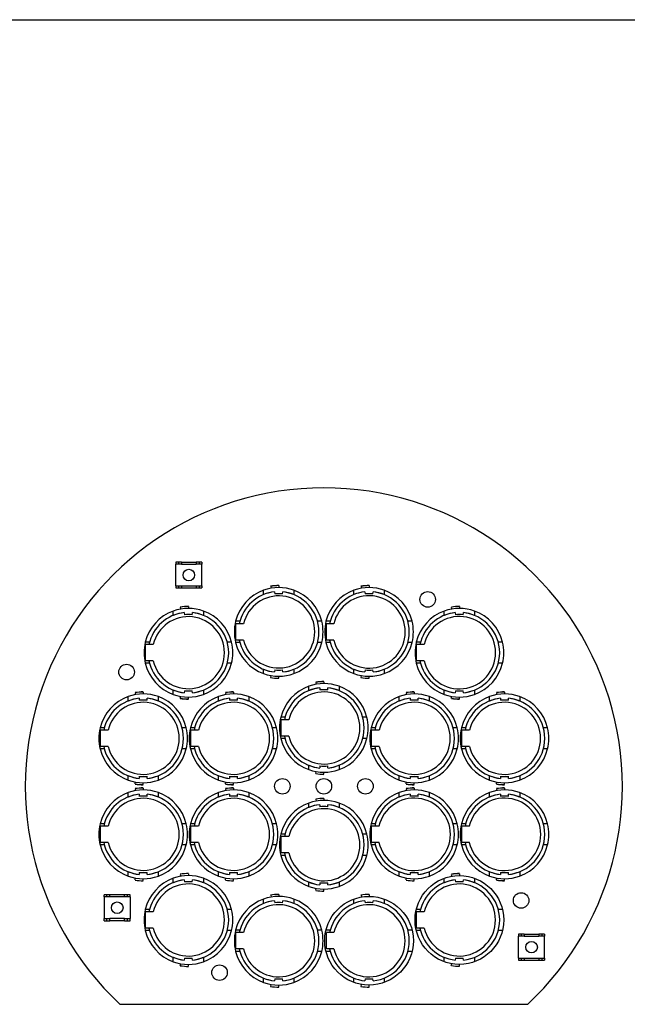
# Model space of a CAD drawing. Units: inches. Extents: x 34 to 55.8, y 6.6 to 23.3.
# Drawn here: x 38 to 39.7, y 20.5 to 23.3 of the extents above; entities that cross this region are included whole.
import ezdxf

# ---------------------------------------------------------------- set-up
doc = ezdxf.new("R2010")
doc.units = ezdxf.units.IN
doc.header["$MEASUREMENT"] = 0

msp = doc.modelspace()

# ---------------------------------------------------------------- linework, layer by layer
msp.add_line((34.0096, 23.2593), (55.8253, 23.2593))
at = {"color": 7, "linetype": 'Continuous'}
for p, q in [((38.4255, 21.7187), (38.4181, 21.7187)), ((38.4181, 21.7187), (38.4181, 21.7128)), ((38.4181, 21.6509), (38.4181, 21.7128)), ((38.4255, 21.7128), (38.4181, 21.7128)), ((38.4343, 21.7187), (38.4255, 21.7187)), ((38.4255, 21.7187), (38.4255, 21.7128)), ((38.4343, 21.7128), (38.4255, 21.7128)), ((38.4343, 21.7187), (38.4756, 21.7187)), ((38.4343, 21.7187), (38.4343, 21.7128)), ((38.4343, 21.7128), (38.4756, 21.7128)), ((38.4844, 21.7187), (38.4756, 21.7187)), ((38.4756, 21.7187), (38.4756, 21.7128)), ((38.4844, 21.7128), (38.4756, 21.7128)), ((38.4918, 21.7187), (38.4844, 21.7187)), ((38.4844, 21.7187), (38.4844, 21.7128)), ((38.4918, 21.7128), (38.4844, 21.7128)), ((38.4918, 21.7187), (38.4918, 21.7128)), ((38.4918, 21.6509), (38.4918, 21.7128)), ((38.4181, 21.6509), (38.4255, 21.6509)), ((38.4181, 21.6509), (38.4181, 21.645)), ((38.4255, 21.6509), (38.4255, 21.645)), ((38.4255, 21.6509), (38.4343, 21.6509)), ((38.4343, 21.6509), (38.4756, 21.6509)), ((38.4343, 21.6509), (38.4343, 21.645)), ((38.4756, 21.6509), (38.4756, 21.645)), ((38.4756, 21.6509), (38.4844, 21.6509)), ((38.4844, 21.6509), (38.4918, 21.6509)), ((38.4844, 21.6509), (38.4844, 21.645)), ((38.4918, 21.6509), (38.4918, 21.645)), ((38.6872, 21.6497), (38.6882, 21.6443)), ((38.71, 21.6517), (38.71, 21.6462)), ((38.9438, 21.6497), (38.9447, 21.6443)), ((38.9666, 21.6517), (38.9666, 21.6462)), ((38.4181, 21.645), (38.4255, 21.645)), ((38.4255, 21.645), (38.4343, 21.645)), ((38.4343, 21.645), (38.4756, 21.645)), ((38.4756, 21.645), (38.4844, 21.645)), ((38.4844, 21.645), (38.4918, 21.645)), ((38.6671, 21.6262), (38.6671, 21.6386)), ((38.6984, 21.634), (38.6989, 21.6282)), ((38.7211, 21.6282), (38.7216, 21.634)), ((38.753, 21.6386), (38.753, 21.6262)), ((38.9236, 21.6262), (38.9236, 21.6386)), ((38.955, 21.634), (38.9555, 21.6282)), ((38.9777, 21.6282), (38.9782, 21.634)), ((39.0096, 21.6386), (39.0096, 21.6262)), ((38.4535, 21.5927), (38.4535, 21.5872)), ((39.2232, 21.5927), (39.2232, 21.5872)), ((38.4105, 21.5672), (38.4105, 21.5797)), ((38.4306, 21.5907), (38.4316, 21.5853)), ((38.4419, 21.575), (38.4424, 21.5692)), ((38.4646, 21.5692), (38.4651, 21.575)), ((38.4964, 21.5797), (38.4964, 21.5672)), ((39.1802, 21.5672), (39.1802, 21.5797)), ((39.2003, 21.5907), (39.2013, 21.5853)), ((39.2116, 21.575), (39.2121, 21.5692)), ((39.2343, 21.5692), (39.2348, 21.575)), ((39.2661, 21.5797), (39.2661, 21.5672)), ((38.5997, 21.5504), (38.5877, 21.5504)), ((38.6103, 21.5434), (38.5887, 21.5434)), ((38.5887, 21.497), (38.5887, 21.5434)), ((38.8323, 21.5504), (38.8203, 21.5504)), ((38.8563, 21.5504), (38.8443, 21.5504)), ((38.8668, 21.5434), (38.8453, 21.5434)), ((38.8453, 21.497), (38.8453, 21.5434)), ((39.0889, 21.5504), (39.0769, 21.5504)), ((38.3432, 21.4914), (38.3312, 21.4914)), ((38.3537, 21.4845), (38.3321, 21.4845)), ((38.3321, 21.438), (38.3321, 21.4845)), ((38.5758, 21.4914), (38.5638, 21.4914)), ((38.5997, 21.49), (38.5877, 21.49)), ((38.6103, 21.497), (38.5887, 21.497)), ((38.8323, 21.49), (38.8203, 21.49)), ((38.8563, 21.49), (38.8443, 21.49)), ((38.8668, 21.497), (38.8453, 21.497)), ((39.0889, 21.49), (39.0769, 21.49)), ((39.1129, 21.4914), (39.1009, 21.4914)), ((39.1234, 21.4845), (39.1018, 21.4845)), ((39.1018, 21.438), (39.1018, 21.4845)), ((39.3455, 21.4914), (39.3335, 21.4914)), ((38.3432, 21.4311), (38.3312, 21.4311)), ((38.3537, 21.438), (38.3321, 21.438)), ((38.5758, 21.4311), (38.5638, 21.4311)), ((39.1129, 21.4311), (39.1009, 21.4311)), ((39.1234, 21.438), (39.1018, 21.438)), ((39.3455, 21.4311), (39.3335, 21.4311)), ((38.6671, 21.4018), (38.6671, 21.4142)), ((38.6989, 21.4122), (38.6984, 21.4064)), ((38.7216, 21.4064), (38.7211, 21.4122)), ((38.753, 21.4142), (38.753, 21.4018)), ((38.9236, 21.4018), (38.9236, 21.4142)), ((38.9555, 21.4122), (38.955, 21.4064)), ((38.9782, 21.4064), (38.9777, 21.4122)), ((39.0096, 21.4142), (39.0096, 21.4018)), ((38.6872, 21.3907), (38.6882, 21.3962)), ((38.71, 21.3887), (38.71, 21.3942)), ((38.8155, 21.3769), (38.8164, 21.3715)), ((38.8383, 21.3789), (38.8383, 21.3734)), ((38.9438, 21.3907), (38.9447, 21.3962)), ((38.9666, 21.3887), (38.9666, 21.3942)), ((38.3024, 21.3474), (38.3033, 21.342)), ((38.3252, 21.3494), (38.3252, 21.3439)), ((38.4105, 21.3428), (38.4105, 21.3553)), ((38.4424, 21.3533), (38.4419, 21.3475)), ((38.4651, 21.3475), (38.4646, 21.3533)), ((38.4964, 21.3553), (38.4964, 21.3428)), ((38.5589, 21.3474), (38.5599, 21.342)), ((38.5817, 21.3494), (38.5817, 21.3439)), ((38.7954, 21.3534), (38.7954, 21.3659)), ((38.8267, 21.3612), (38.8272, 21.3554)), ((38.8494, 21.3554), (38.8499, 21.3612)), ((38.8813, 21.3659), (38.8813, 21.3534)), ((39.072, 21.3474), (39.073, 21.342)), ((39.0949, 21.3494), (39.0949, 21.3439)), ((39.1802, 21.3428), (39.1802, 21.3553)), ((39.2121, 21.3533), (39.2116, 21.3475)), ((39.2348, 21.3475), (39.2343, 21.3533)), ((39.2661, 21.3553), (39.2661, 21.3428)), ((39.3286, 21.3474), (39.3296, 21.342)), ((39.3514, 21.3494), (39.3514, 21.3439)), ((38.2822, 21.3239), (38.2822, 21.3364)), ((38.3136, 21.3317), (38.3141, 21.3259)), ((38.3363, 21.3259), (38.3368, 21.3317)), ((38.3681, 21.3364), (38.3681, 21.3239)), ((38.4306, 21.3317), (38.4316, 21.3372)), ((38.4535, 21.3297), (38.4535, 21.3353)), ((38.5388, 21.3239), (38.5388, 21.3364)), ((38.5701, 21.3317), (38.5706, 21.3259)), ((38.5929, 21.3259), (38.5934, 21.3317)), ((38.6247, 21.3364), (38.6247, 21.3239)), ((39.0519, 21.3239), (39.0519, 21.3364)), ((39.0833, 21.3317), (39.0838, 21.3259)), ((39.106, 21.3259), (39.1065, 21.3317)), ((39.1378, 21.3364), (39.1378, 21.3239)), ((39.2003, 21.3317), (39.2013, 21.3372)), ((39.2232, 21.3297), (39.2232, 21.3353)), ((39.3085, 21.3239), (39.3085, 21.3364)), ((39.3398, 21.3317), (39.3403, 21.3259)), ((39.3625, 21.3259), (39.3631, 21.3317)), ((39.3944, 21.3364), (39.3944, 21.3239)), ((38.728, 21.2776), (38.716, 21.2776)), ((38.7385, 21.2707), (38.717, 21.2707)), ((38.717, 21.2242), (38.717, 21.2707)), ((38.9606, 21.2776), (38.9486, 21.2776)), ((38.2149, 21.2481), (38.2029, 21.2481)), ((38.2254, 21.2412), (38.2039, 21.2412)), ((38.2039, 21.1947), (38.2039, 21.2412)), ((38.4475, 21.2481), (38.4355, 21.2481)), ((38.4714, 21.2481), (38.4594, 21.2481)), ((38.482, 21.2412), (38.4604, 21.2412)), ((38.4604, 21.1947), (38.4604, 21.2412)), ((38.7041, 21.2481), (38.6921, 21.2481)), ((38.9846, 21.2481), (38.9726, 21.2481)), ((38.9951, 21.2412), (38.9736, 21.2412)), ((38.9736, 21.1947), (38.9736, 21.2412)), ((39.2172, 21.2481), (39.2052, 21.2481)), ((39.2411, 21.2481), (39.2291, 21.2481)), ((39.2517, 21.2412), (39.2301, 21.2412)), ((39.2301, 21.1947), (39.2301, 21.2412)), ((39.4737, 21.2481), (39.4617, 21.2481)), ((38.728, 21.2172), (38.716, 21.2172)), ((38.7385, 21.2242), (38.717, 21.2242)), ((38.9606, 21.2172), (38.9486, 21.2172)), ((38.2149, 21.1878), (38.2029, 21.1878)), ((38.2254, 21.1947), (38.2039, 21.1947)), ((38.4475, 21.1878), (38.4355, 21.1878)), ((38.4714, 21.1878), (38.4594, 21.1878)), ((38.482, 21.1947), (38.4604, 21.1947)), ((38.7041, 21.1878), (38.6921, 21.1878)), ((38.9846, 21.1878), (38.9726, 21.1878)), ((38.9951, 21.1947), (38.9736, 21.1947)), ((39.2172, 21.1878), (39.2052, 21.1878)), ((39.2411, 21.1878), (39.2291, 21.1878)), ((39.2517, 21.1947), (39.2301, 21.1947)), ((39.4737, 21.1878), (39.4617, 21.1878)), ((38.7954, 21.129), (38.7954, 21.1414)), ((38.8155, 21.1179), (38.8164, 21.1234)), ((38.8272, 21.1394), (38.8267, 21.1337)), ((38.8383, 21.1159), (38.8383, 21.1215)), ((38.8499, 21.1337), (38.8494, 21.1394)), ((38.8813, 21.1414), (38.8813, 21.129)), ((38.2822, 21.0995), (38.2822, 21.112)), ((38.3024, 21.0885), (38.3033, 21.0939)), ((38.3141, 21.11), (38.3136, 21.1042)), ((38.3252, 21.0865), (38.3252, 21.092)), ((38.3368, 21.1042), (38.3363, 21.11)), ((38.3681, 21.112), (38.3681, 21.0995)), ((38.5388, 21.0995), (38.5388, 21.112)), ((38.5589, 21.0885), (38.5599, 21.0939)), ((38.5706, 21.11), (38.5701, 21.1042)), ((38.5817, 21.0865), (38.5817, 21.092)), ((38.5934, 21.1042), (38.5929, 21.11)), ((38.6247, 21.112), (38.6247, 21.0995)), ((39.0519, 21.0995), (39.0519, 21.112)), ((39.072, 21.0885), (39.073, 21.0939)), ((39.0838, 21.11), (39.0833, 21.1042)), ((39.0949, 21.0865), (39.0949, 21.092)), ((39.1065, 21.1042), (39.106, 21.11)), ((39.1378, 21.112), (39.1378, 21.0995)), ((39.3085, 21.0995), (39.3085, 21.112)), ((39.3286, 21.0885), (39.3296, 21.0939)), ((39.3403, 21.11), (39.3398, 21.1042)), ((39.3514, 21.0865), (39.3514, 21.092)), ((39.3631, 21.1042), (39.3625, 21.11)), ((39.3944, 21.112), (39.3944, 21.0995)), ((38.2822, 21.0511), (38.2822, 21.0636)), ((38.3024, 21.0747), (38.3033, 21.0692)), ((38.3252, 21.0767), (38.3252, 21.0711)), ((38.3681, 21.0636), (38.3681, 21.0511)), ((38.5388, 21.0511), (38.5388, 21.0636)), ((38.5589, 21.0747), (38.5599, 21.0692)), ((38.5817, 21.0767), (38.5817, 21.0711)), ((38.6247, 21.0636), (38.6247, 21.0511)), ((39.0519, 21.0511), (39.0519, 21.0636)), ((39.072, 21.0747), (39.073, 21.0692)), ((39.0949, 21.0767), (39.0949, 21.0711)), ((39.1378, 21.0636), (39.1378, 21.0511)), ((39.3085, 21.0511), (39.3085, 21.0636)), ((39.3286, 21.0747), (39.3296, 21.0692)), ((39.3514, 21.0767), (39.3514, 21.0711)), ((39.3944, 21.0636), (39.3944, 21.0511)), ((38.3136, 21.0589), (38.3141, 21.0531)), ((38.3363, 21.0531), (38.3368, 21.0589)), ((38.5701, 21.0589), (38.5706, 21.0531)), ((38.5929, 21.0531), (38.5934, 21.0589)), ((38.7954, 21.0217), (38.7954, 21.0341)), ((38.8155, 21.0452), (38.8164, 21.0397)), ((38.8383, 21.0472), (38.8383, 21.0416)), ((38.8813, 21.0341), (38.8813, 21.0217)), ((39.0833, 21.0589), (39.0838, 21.0531)), ((39.106, 21.0531), (39.1065, 21.0589)), ((39.3398, 21.0589), (39.3403, 21.0531)), ((39.3625, 21.0531), (39.3631, 21.0589)), ((38.8267, 21.0294), (38.8272, 21.0237)), ((38.8494, 21.0237), (38.8499, 21.0294)), ((38.2149, 20.9753), (38.2029, 20.9753)), ((38.2254, 20.9684), (38.2039, 20.9684)), ((38.2039, 20.9219), (38.2039, 20.9684)), ((38.4475, 20.9753), (38.4355, 20.9753)), ((38.4714, 20.9753), (38.4594, 20.9753)), ((38.482, 20.9684), (38.4604, 20.9684)), ((38.4604, 20.9219), (38.4604, 20.9684)), ((38.7041, 20.9753), (38.6921, 20.9753)), ((38.9846, 20.9753), (38.9726, 20.9753)), ((38.9951, 20.9684), (38.9736, 20.9684)), ((38.9736, 20.9219), (38.9736, 20.9684)), ((39.2172, 20.9753), (39.2052, 20.9753)), ((39.2411, 20.9753), (39.2291, 20.9753)), ((39.2517, 20.9684), (39.2301, 20.9684)), ((39.2301, 20.9219), (39.2301, 20.9684)), ((39.4737, 20.9753), (39.4617, 20.9753)), ((38.2254, 20.9219), (38.2039, 20.9219)), ((38.482, 20.9219), (38.4604, 20.9219)), ((38.728, 20.9459), (38.716, 20.9459)), ((38.7385, 20.9389), (38.717, 20.9389)), ((38.717, 20.8925), (38.717, 20.9389)), ((38.9606, 20.9459), (38.9486, 20.9459)), ((38.9951, 20.9219), (38.9736, 20.9219)), ((39.2517, 20.9219), (39.2301, 20.9219)), ((38.2149, 20.915), (38.2029, 20.915)), ((38.4475, 20.915), (38.4355, 20.915)), ((38.4714, 20.915), (38.4594, 20.915)), ((38.7041, 20.915), (38.6921, 20.915)), ((38.9846, 20.915), (38.9726, 20.915)), ((39.2172, 20.915), (39.2052, 20.915)), ((39.2411, 20.915), (39.2291, 20.915)), ((39.4737, 20.915), (39.4617, 20.915)), ((38.728, 20.8855), (38.716, 20.8855)), ((38.7385, 20.8925), (38.717, 20.8925)), ((38.9606, 20.8855), (38.9486, 20.8855)), ((38.2822, 20.8267), (38.2822, 20.8392)), ((38.3141, 20.8372), (38.3136, 20.8314)), ((38.3368, 20.8314), (38.3363, 20.8372)), ((38.3681, 20.8392), (38.3681, 20.8267)), ((38.5388, 20.8267), (38.5388, 20.8392)), ((38.5706, 20.8372), (38.5701, 20.8314)), ((38.5934, 20.8314), (38.5929, 20.8372)), ((38.6247, 20.8392), (38.6247, 20.8267)), ((39.0519, 20.8267), (39.0519, 20.8392)), ((39.0838, 20.8372), (39.0833, 20.8314)), ((39.1065, 20.8314), (39.106, 20.8372)), ((39.1378, 20.8392), (39.1378, 20.8267)), ((39.3085, 20.8267), (39.3085, 20.8392)), ((39.3403, 20.8372), (39.3398, 20.8314)), ((39.3631, 20.8314), (39.3625, 20.8372)), ((39.3944, 20.8392), (39.3944, 20.8267)), ((38.3024, 20.8157), (38.3033, 20.8211)), ((38.3252, 20.8137), (38.3252, 20.8192)), ((38.4105, 20.8079), (38.4105, 20.8203)), ((38.4306, 20.8314), (38.4316, 20.8259)), ((38.4419, 20.8156), (38.4424, 20.8099)), ((38.4535, 20.8334), (38.4535, 20.8278)), ((38.4646, 20.8099), (38.4651, 20.8156)), ((38.4964, 20.8203), (38.4964, 20.8079)), ((38.5589, 20.8157), (38.5599, 20.8211)), ((38.5817, 20.8137), (38.5817, 20.8192)), ((38.7954, 20.7973), (38.7954, 20.8097)), ((38.8813, 20.8097), (38.8813, 20.7973)), ((39.072, 20.8157), (39.073, 20.8211)), ((39.0949, 20.8137), (39.0949, 20.8192)), ((39.1802, 20.8079), (39.1802, 20.8203)), ((39.2003, 20.8314), (39.2013, 20.8259)), ((39.2116, 20.8156), (39.2121, 20.8099)), ((39.2232, 20.8334), (39.2232, 20.8278)), ((39.2343, 20.8099), (39.2348, 20.8156)), ((39.2661, 20.8203), (39.2661, 20.8079)), ((39.3286, 20.8157), (39.3296, 20.8211)), ((39.3514, 20.8137), (39.3514, 20.8192)), ((38.8155, 20.7862), (38.8164, 20.7916)), ((38.8272, 20.8077), (38.8267, 20.8019)), ((38.8383, 20.7842), (38.8383, 20.7897)), ((38.8499, 20.8019), (38.8494, 20.8077)), ((38.2219, 20.7735), (38.2145, 20.7735)), ((38.2145, 20.7676), (38.2145, 20.7735)), ((38.2145, 20.7676), (38.2145, 20.7057)), ((38.2219, 20.7676), (38.2145, 20.7676)), ((38.2307, 20.7735), (38.2219, 20.7735)), ((38.2219, 20.7676), (38.2219, 20.7735)), ((38.2307, 20.7676), (38.2219, 20.7676)), ((38.272, 20.7735), (38.2307, 20.7735)), ((38.2307, 20.7676), (38.2307, 20.7735)), ((38.272, 20.7676), (38.2307, 20.7676)), ((38.272, 20.7676), (38.272, 20.7735)), ((38.2808, 20.7735), (38.272, 20.7735)), ((38.2808, 20.7676), (38.272, 20.7676)), ((38.2882, 20.7735), (38.2808, 20.7735)), ((38.2808, 20.7676), (38.2808, 20.7735)), ((38.2882, 20.7676), (38.2808, 20.7676)), ((38.2882, 20.7676), (38.2882, 20.7735)), ((38.2882, 20.7676), (38.2882, 20.7057)), ((38.6671, 20.7489), (38.6671, 20.7613)), ((38.6872, 20.7724), (38.6882, 20.7669)), ((38.6984, 20.7567), (38.6989, 20.7509)), ((38.71, 20.7744), (38.71, 20.7689)), ((38.7211, 20.7509), (38.7216, 20.7567)), ((38.753, 20.7613), (38.753, 20.7489)), ((38.9236, 20.7489), (38.9236, 20.7613)), ((38.9438, 20.7724), (38.9447, 20.7669)), ((38.955, 20.7567), (38.9555, 20.7509)), ((38.9666, 20.7744), (38.9666, 20.7689)), ((38.9777, 20.7509), (38.9782, 20.7567)), ((39.0096, 20.7613), (39.0096, 20.7489)), ((38.3432, 20.7321), (38.3312, 20.7321)), ((38.5758, 20.7321), (38.5638, 20.7321)), ((39.1129, 20.7321), (39.1009, 20.7321)), ((39.3455, 20.7321), (39.3335, 20.7321)), ((38.2145, 20.7057), (38.2219, 20.7057)), ((38.2145, 20.6998), (38.2145, 20.7057)), ((38.2145, 20.6998), (38.2219, 20.6998)), ((38.2219, 20.6998), (38.2219, 20.7057)), ((38.2219, 20.7057), (38.2307, 20.7057)), ((38.2219, 20.6998), (38.2307, 20.6998)), ((38.2307, 20.6998), (38.2307, 20.7057)), ((38.272, 20.7057), (38.2307, 20.7057)), ((38.272, 20.6998), (38.2307, 20.6998)), ((38.272, 20.7057), (38.2808, 20.7057)), ((38.272, 20.6998), (38.272, 20.7057)), ((38.272, 20.6998), (38.2808, 20.6998)), ((38.2808, 20.7057), (38.2882, 20.7057)), ((38.2808, 20.6998), (38.2808, 20.7057)), ((38.2808, 20.6998), (38.2882, 20.6998)), ((38.2882, 20.6998), (38.2882, 20.7057)), ((38.3537, 20.7251), (38.3321, 20.7251)), ((38.3321, 20.6786), (38.3321, 20.7251)), ((39.1234, 20.7251), (39.1018, 20.7251)), ((39.1018, 20.6786), (39.1018, 20.7251)), ((38.3432, 20.6717), (38.3312, 20.6717)), ((38.3537, 20.6786), (38.3321, 20.6786)), ((38.5758, 20.6717), (38.5638, 20.6717)), ((38.5997, 20.6731), (38.5877, 20.6731)), ((38.8323, 20.6731), (38.8203, 20.6731)), ((38.8563, 20.6731), (38.8443, 20.6731)), ((39.0889, 20.6731), (39.0769, 20.6731)), ((39.1129, 20.6717), (39.1009, 20.6717)), ((39.1234, 20.6786), (39.1018, 20.6786)), ((39.3455, 20.6717), (39.3335, 20.6717)), ((38.6103, 20.6661), (38.5887, 20.6661)), ((38.5887, 20.6197), (38.5887, 20.6661)), ((38.8668, 20.6661), (38.8453, 20.6661)), ((38.8453, 20.6197), (38.8453, 20.6661)), ((39.3987, 20.6615), (39.3914, 20.6615)), ((39.3914, 20.6615), (39.3914, 20.6556)), ((39.3914, 20.5936), (39.3914, 20.6556)), ((39.3987, 20.6556), (39.3914, 20.6556)), ((39.4076, 20.6615), (39.3987, 20.6615)), ((39.3987, 20.6615), (39.3987, 20.6556)), ((39.4076, 20.6556), (39.3987, 20.6556)), ((39.4076, 20.6615), (39.4489, 20.6615)), ((39.4076, 20.6615), (39.4076, 20.6556)), ((39.4076, 20.6556), (39.4489, 20.6556)), ((39.4577, 20.6615), (39.4489, 20.6615)), ((39.4489, 20.6615), (39.4489, 20.6556)), ((39.4577, 20.6556), (39.4489, 20.6556)), ((39.4651, 20.6615), (39.4577, 20.6615)), ((39.4577, 20.6615), (39.4577, 20.6556)), ((39.4651, 20.6556), (39.4577, 20.6556)), ((39.4651, 20.6615), (39.4651, 20.6556)), ((39.4651, 20.5936), (39.4651, 20.6556)), ((38.6103, 20.6197), (38.5887, 20.6197)), ((38.8668, 20.6197), (38.8453, 20.6197)), ((38.4105, 20.5834), (38.4105, 20.5959)), ((38.4424, 20.5939), (38.4419, 20.5881)), ((38.4651, 20.5881), (38.4646, 20.5939)), ((38.4964, 20.5959), (38.4964, 20.5834)), ((38.5997, 20.6127), (38.5877, 20.6127)), ((38.8323, 20.6127), (38.8203, 20.6127)), ((38.8563, 20.6127), (38.8443, 20.6127)), ((39.0889, 20.6127), (39.0769, 20.6127)), ((39.1802, 20.5834), (39.1802, 20.5959)), ((39.2121, 20.5939), (39.2116, 20.5881)), ((39.2348, 20.5881), (39.2343, 20.5939)), ((39.2661, 20.5959), (39.2661, 20.5834)), ((39.3914, 20.5936), (39.3987, 20.5936)), ((39.3914, 20.5936), (39.3914, 20.5877)), ((39.3914, 20.5877), (39.3987, 20.5877)), ((39.3987, 20.5936), (39.3987, 20.5877)), ((39.3987, 20.5936), (39.4076, 20.5936)), ((39.3987, 20.5877), (39.4076, 20.5877)), ((39.4076, 20.5936), (39.4489, 20.5936)), ((39.4076, 20.5936), (39.4076, 20.5877)), ((39.4076, 20.5877), (39.4489, 20.5877)), ((39.4489, 20.5936), (39.4489, 20.5877)), ((39.4489, 20.5936), (39.4577, 20.5936)), ((39.4489, 20.5877), (39.4577, 20.5877)), ((39.4577, 20.5936), (39.4651, 20.5936)), ((39.4577, 20.5936), (39.4577, 20.5877)), ((39.4577, 20.5877), (39.4651, 20.5877)), ((39.4651, 20.5936), (39.4651, 20.5877)), ((38.4306, 20.5724), (38.4316, 20.5778)), ((38.4535, 20.5704), (38.4535, 20.5759)), ((39.2003, 20.5724), (39.2013, 20.5778)), ((39.2232, 20.5704), (39.2232, 20.5759)), ((38.6671, 20.5245), (38.6671, 20.5369)), ((38.6989, 20.5349), (38.6984, 20.5291)), ((38.7216, 20.5291), (38.7211, 20.5349)), ((38.753, 20.5369), (38.753, 20.5245)), ((38.9236, 20.5245), (38.9236, 20.5369)), ((38.9555, 20.5349), (38.955, 20.5291)), ((38.9782, 20.5291), (38.9777, 20.5349)), ((39.0096, 20.5369), (39.0096, 20.5245)), ((38.6872, 20.5134), (38.6882, 20.5188)), ((38.71, 20.5114), (38.71, 20.5169)), ((38.9438, 20.5134), (38.9447, 20.5188)), ((38.9666, 20.5114), (38.9666, 20.5169)), ((38.2592, 20.4624), (39.4173, 20.4624))]:
    msp.add_line(p, q, dxfattribs=at)
for centre, radius in [((38.4549, 21.6818), 0.0164), ((39.1332, 21.6125), 0.0221), ((38.278, 21.4061), 0.0221), ((38.7204, 21.0817), 0.0221), ((38.8382, 21.0817), 0.0221), ((38.9563, 21.0817), 0.0221), ((39.3986, 20.7573), 0.0221), ((38.2514, 20.7367), 0.0164), ((39.4282, 20.6246), 0.0164), ((38.5419, 20.5524), 0.0221)]:
    msp.add_circle(centre, radius, dxfattribs=at)
at = {"linetype": 'Continuous'}
for centre in [(39.2232, 20.7019), (38.9666, 20.6429)]:
    msp.add_circle(centre, 0.126, dxfattribs=at)
at = {"color": 7, "linetype": 'Continuous'}
for centre, radius, start, end in [((38.8382, 21.0817), 0.8478, 313.0771, 226.9229), ((38.71, 21.5202), 0.1318, 90, 100), ((38.71, 21.5202), 0.1315, 90, 100), ((38.9666, 21.5202), 0.1318, 90, 100), ((38.9666, 21.5202), 0.1315, 90, 100), ((38.71, 21.5202), 0.126, 109.9387, 166.1352), ((38.71, 21.5202), 0.1144, 95.8269, 168.2849), ((38.71, 21.5202), 0.1024, 193.1005, 166.8995), ((38.71, 21.5202), 0.126, 70.0613, 109.9387), ((38.71, 21.5202), 0.1144, 95.8269, 112.0635), ((38.71, 21.5202), 0.1086, 84.1289, 95.8711), ((38.71, 21.5202), 0.1144, 275.8269, 84.1731), ((38.71, 21.5202), 0.1144, 67.9365, 84.1731), ((38.71, 21.5202), 0.126, 13.8648, 70.0613), ((38.9666, 21.5202), 0.126, 109.9387, 166.1352), ((38.9666, 21.5202), 0.1144, 95.8269, 168.2849), ((38.9666, 21.5202), 0.1028, 193.061, 166.939), ((38.9666, 21.5202), 0.126, 70.0613, 109.9387), ((38.9666, 21.5202), 0.1144, 95.8269, 112.0635), ((38.9666, 21.5202), 0.1086, 84.1289, 95.8711), ((38.9666, 21.5202), 0.1144, 275.8269, 84.1731), ((38.9666, 21.5202), 0.1144, 67.9365, 84.1731), ((38.9666, 21.5202), 0.126, 13.8648, 70.0613), ((38.4535, 21.4612), 0.1318, 90, 100), ((38.4535, 21.4612), 0.1315, 90, 100), ((39.2232, 21.4612), 0.1318, 90, 100), ((39.2232, 21.4612), 0.1315, 90, 100), ((38.4535, 21.4612), 0.126, 109.9387, 166.1352), ((38.4535, 21.4612), 0.1144, 95.8269, 168.2849), ((38.4535, 21.4612), 0.126, 70.0613, 109.9387), ((38.4535, 21.4612), 0.1144, 95.8269, 112.0635), ((38.4535, 21.4612), 0.1086, 84.1289, 95.8711), ((38.4535, 21.4612), 0.1144, 275.8269, 84.1731), ((38.4535, 21.4612), 0.1144, 67.9365, 84.1731), ((38.4535, 21.4612), 0.126, 13.8648, 70.0613), ((39.2232, 21.4612), 0.126, 109.9387, 166.1352), ((39.2232, 21.4612), 0.1144, 95.8269, 168.2849), ((39.2232, 21.4612), 0.126, 70.0613, 109.9387), ((39.2232, 21.4612), 0.1144, 95.8269, 112.0635), ((39.2232, 21.4612), 0.1086, 84.1289, 95.8711), ((39.2232, 21.4612), 0.1144, 275.8269, 84.1731), ((39.2232, 21.4612), 0.1144, 67.9365, 84.1731), ((39.2232, 21.4612), 0.126, 13.8648, 70.0613), ((38.4535, 21.4612), 0.1024, 193.1005, 166.8995), ((38.71, 21.5202), 0.126, 166.1352, 193.8648), ((38.71, 21.5202), 0.126, 346.1352, 13.8648), ((38.9666, 21.5202), 0.126, 166.1352, 193.8648), ((38.9666, 21.5202), 0.126, 346.1352, 13.8648), ((39.2232, 21.4612), 0.1028, 193.061, 166.939), ((38.4535, 21.4612), 0.126, 166.1352, 193.8648), ((38.4535, 21.4612), 0.126, 346.1352, 13.8648), ((38.71, 21.5202), 0.126, 193.8648, 250.0613), ((38.71, 21.5202), 0.1144, 191.7151, 264.1731), ((38.71, 21.5202), 0.126, 289.9387, 346.1352), ((38.9666, 21.5202), 0.126, 193.8648, 250.0613), ((38.9666, 21.5202), 0.1144, 191.7151, 264.1731), ((38.9666, 21.5202), 0.126, 289.9387, 346.1352), ((39.2232, 21.4612), 0.126, 166.1352, 193.8648), ((39.2232, 21.4612), 0.126, 346.1352, 13.8648), ((38.4535, 21.4612), 0.126, 193.8648, 250.0613), ((38.4535, 21.4612), 0.1144, 191.7151, 264.1731), ((38.4535, 21.4612), 0.126, 289.9387, 346.1352), ((39.2232, 21.4612), 0.126, 193.8648, 250.0613), ((39.2232, 21.4612), 0.1144, 191.7151, 264.1731), ((39.2232, 21.4612), 0.126, 289.9387, 346.1352), ((38.71, 21.5202), 0.1144, 247.9365, 264.1731), ((38.71, 21.5202), 0.126, 250.0613, 289.9387), ((38.71, 21.5202), 0.1086, 264.1289, 275.8711), ((38.71, 21.5202), 0.1144, 275.8269, 292.0635), ((38.9666, 21.5202), 0.1144, 247.9365, 264.1731), ((38.9666, 21.5202), 0.126, 250.0613, 289.9387), ((38.9666, 21.5202), 0.1086, 264.1289, 275.8711), ((38.9666, 21.5202), 0.1144, 275.8269, 292.0635), ((38.71, 21.5202), 0.1318, 260, 270), ((38.71, 21.5202), 0.1315, 260, 270), ((38.8383, 21.2474), 0.126, 70.0613, 109.9387), ((38.8383, 21.2474), 0.1318, 90, 100), ((38.8383, 21.2474), 0.1315, 90, 100), ((38.9666, 21.5202), 0.1318, 260, 270), ((38.9666, 21.5202), 0.1315, 260, 270), ((38.3252, 21.2179), 0.126, 70.0613, 109.9387), ((38.3252, 21.2179), 0.1318, 90, 100), ((38.3252, 21.2179), 0.1315, 90, 100), ((38.4535, 21.4612), 0.1144, 247.9365, 264.1731), ((38.4535, 21.4612), 0.126, 250.0613, 289.9387), ((38.4535, 21.4612), 0.1086, 264.1289, 275.8711), ((38.4535, 21.4612), 0.1144, 275.8269, 292.0635), ((38.5817, 21.2179), 0.126, 70.0613, 109.9387), ((38.5817, 21.2179), 0.1318, 90, 100), ((38.5817, 21.2179), 0.1315, 90, 100), ((38.8383, 21.2474), 0.126, 109.9387, 166.1352), ((38.8383, 21.2474), 0.1144, 95.8269, 168.2849), ((38.8383, 21.2474), 0.1024, 193.1005, 166.8995), ((38.8383, 21.2474), 0.1144, 95.8269, 112.0635), ((38.8383, 21.2474), 0.1086, 84.1289, 95.8711), ((38.8383, 21.2474), 0.1144, 275.8269, 84.1731), ((38.8383, 21.2474), 0.1144, 67.9365, 84.1731), ((38.8383, 21.2474), 0.126, 13.8648, 70.0613), ((39.0949, 21.2179), 0.126, 70.0613, 109.9387), ((39.0949, 21.2179), 0.1318, 90, 100), ((39.0949, 21.2179), 0.1315, 90, 100), ((39.2232, 21.4612), 0.1144, 247.9365, 264.1731), ((39.2232, 21.4612), 0.126, 250.0613, 289.9387), ((39.2232, 21.4612), 0.1086, 264.1289, 275.8711), ((39.2232, 21.4612), 0.1144, 275.8269, 292.0635), ((39.3514, 21.2179), 0.126, 70.0613, 109.9387), ((39.3514, 21.2179), 0.1318, 90, 100), ((39.3514, 21.2179), 0.1315, 90, 100), ((38.3252, 21.2179), 0.126, 109.9387, 166.1352), ((38.3252, 21.2179), 0.1144, 95.8269, 168.2849), ((38.3252, 21.2179), 0.1024, 193.1005, 166.8995), ((38.3252, 21.2179), 0.1144, 95.8269, 112.0635), ((38.3252, 21.2179), 0.1086, 84.1289, 95.8711), ((38.3252, 21.2179), 0.1144, 275.8269, 84.1731), ((38.3252, 21.2179), 0.1144, 67.9365, 84.1731), ((38.3252, 21.2179), 0.126, 13.8648, 70.0613), ((38.4535, 21.4612), 0.1315, 260, 270), ((38.4535, 21.4612), 0.1318, 260, 270), ((38.5817, 21.2179), 0.126, 109.9387, 166.1352), ((38.5817, 21.2179), 0.1144, 95.8269, 168.2849), ((38.5817, 21.2179), 0.1024, 193.1005, 166.8995), ((38.5817, 21.2179), 0.1144, 95.8269, 112.0635), ((38.5817, 21.2179), 0.1086, 84.1289, 95.8711), ((38.5817, 21.2179), 0.1144, 275.8269, 84.1731), ((38.5817, 21.2179), 0.1144, 67.9365, 84.1731), ((38.5817, 21.2179), 0.126, 13.8648, 70.0613), ((39.0949, 21.2179), 0.126, 109.9387, 166.1352), ((39.0949, 21.2179), 0.1144, 95.8269, 168.2849), ((39.0949, 21.2179), 0.1024, 193.1005, 166.8995), ((39.0949, 21.2179), 0.1144, 95.8269, 112.0635), ((39.0949, 21.2179), 0.1086, 84.1289, 95.8711), ((39.0949, 21.2179), 0.1144, 275.8269, 84.1731), ((39.0949, 21.2179), 0.1144, 67.9365, 84.1731), ((39.0949, 21.2179), 0.126, 13.8648, 70.0613), ((39.2232, 21.4612), 0.1315, 260, 270), ((39.2232, 21.4612), 0.1318, 260, 270), ((39.3514, 21.2179), 0.126, 109.9387, 166.1352), ((39.3514, 21.2179), 0.1144, 95.8269, 168.2849), ((39.3514, 21.2179), 0.1024, 193.1005, 166.8995), ((39.3514, 21.2179), 0.1144, 95.8269, 112.0635), ((39.3514, 21.2179), 0.1086, 84.1289, 95.8711), ((39.3514, 21.2179), 0.1144, 275.8269, 84.1731), ((39.3514, 21.2179), 0.1144, 67.9365, 84.1731), ((39.3514, 21.2179), 0.126, 13.8648, 70.0613), ((38.8383, 21.2474), 0.126, 166.1352, 193.8648), ((38.8383, 21.2474), 0.126, 346.1352, 13.8648), ((38.3252, 21.2179), 0.126, 166.1352, 193.8648), ((38.3252, 21.2179), 0.126, 346.1352, 13.8648), ((38.5817, 21.2179), 0.126, 166.1352, 193.8648), ((38.5817, 21.2179), 0.126, 346.1352, 13.8648), ((39.0949, 21.2179), 0.126, 166.1352, 193.8648), ((39.0949, 21.2179), 0.126, 346.1352, 13.8648), ((39.3514, 21.2179), 0.126, 166.1352, 193.8648), ((39.3514, 21.2179), 0.126, 346.1352, 13.8648), ((38.8383, 21.2474), 0.126, 193.8648, 250.0613), ((38.8383, 21.2474), 0.1144, 191.7151, 264.1731), ((38.8383, 21.2474), 0.126, 289.9387, 346.1352), ((38.3252, 21.2179), 0.126, 193.8648, 250.0613), ((38.3252, 21.2179), 0.1144, 191.7151, 264.1731), ((38.3252, 21.2179), 0.126, 289.9387, 346.1352), ((38.5817, 21.2179), 0.126, 193.8648, 250.0613), ((38.5817, 21.2179), 0.1144, 191.7151, 264.1731), ((38.5817, 21.2179), 0.126, 289.9387, 346.1352), ((39.0949, 21.2179), 0.126, 193.8648, 250.0613), ((39.0949, 21.2179), 0.1144, 191.7151, 264.1731), ((39.0949, 21.2179), 0.126, 289.9387, 346.1352), ((39.3514, 21.2179), 0.126, 193.8648, 250.0613), ((39.3514, 21.2179), 0.1144, 191.7151, 264.1731), ((39.3514, 21.2179), 0.126, 289.9387, 346.1352), ((38.8383, 21.2474), 0.1144, 247.9365, 264.1731), ((38.8383, 21.2474), 0.126, 250.0613, 289.9387), ((38.8383, 21.2474), 0.1318, 260, 270), ((38.8383, 21.2474), 0.1315, 260, 270), ((38.8383, 21.2474), 0.1086, 264.1289, 275.8711), ((38.8383, 21.2474), 0.1144, 275.8269, 292.0635), ((38.3252, 21.2179), 0.1144, 247.9365, 264.1731), ((38.3252, 21.2179), 0.126, 250.0613, 289.9387), ((38.3252, 21.2179), 0.1086, 264.1289, 275.8711), ((38.3252, 21.2179), 0.1144, 275.8269, 292.0635), ((38.5817, 21.2179), 0.1144, 247.9365, 264.1731), ((38.5817, 21.2179), 0.126, 250.0613, 289.9387), ((38.5817, 21.2179), 0.1086, 264.1289, 275.8711), ((38.5817, 21.2179), 0.1144, 275.8269, 292.0635), ((39.0949, 21.2179), 0.1144, 247.9365, 264.1731), ((39.0949, 21.2179), 0.126, 250.0613, 289.9387), ((39.0949, 21.2179), 0.1086, 264.1289, 275.8711), ((39.0949, 21.2179), 0.1144, 275.8269, 292.0635), ((39.3514, 21.2179), 0.1144, 247.9365, 264.1731), ((39.3514, 21.2179), 0.126, 250.0613, 289.9387), ((39.3514, 21.2179), 0.1086, 264.1289, 275.8711), ((39.3514, 21.2179), 0.1144, 275.8269, 292.0635), ((38.3252, 20.9452), 0.126, 109.9387, 166.1352), ((38.3252, 20.9452), 0.126, 70.0613, 109.9387), ((38.3252, 21.2179), 0.1318, 260, 270), ((38.3252, 20.9452), 0.1318, 90, 100), ((38.3252, 21.2179), 0.1315, 260, 270), ((38.3252, 20.9452), 0.1315, 90, 100), ((38.3252, 20.9452), 0.126, 13.8648, 70.0613), ((38.5817, 20.9452), 0.126, 109.9387, 166.1352), ((38.5817, 20.9452), 0.126, 70.0613, 109.9387), ((38.5817, 21.2179), 0.1315, 260, 270), ((38.5817, 21.2179), 0.1318, 260, 270), ((38.5817, 20.9452), 0.1318, 90, 100), ((38.5817, 20.9452), 0.1315, 90, 100), ((38.5817, 20.9452), 0.126, 13.8648, 70.0613), ((39.0949, 20.9452), 0.126, 109.9387, 166.1352), ((39.0949, 20.9452), 0.126, 70.0613, 109.9387), ((39.0949, 21.2179), 0.1315, 260, 270), ((39.0949, 21.2179), 0.1318, 260, 270), ((39.0949, 20.9452), 0.1318, 90, 100), ((39.0949, 20.9452), 0.1315, 90, 100), ((39.0949, 20.9452), 0.126, 13.8648, 70.0613), ((39.3514, 20.9452), 0.126, 109.9387, 166.1352), ((39.3514, 20.9452), 0.126, 70.0613, 109.9387), ((39.3514, 21.2179), 0.1315, 260, 270), ((39.3514, 21.2179), 0.1318, 260, 270), ((39.3514, 20.9452), 0.1318, 90, 100), ((39.3514, 20.9452), 0.1315, 90, 100), ((39.3514, 20.9452), 0.126, 13.8648, 70.0613), ((38.3252, 20.9452), 0.1144, 95.8269, 168.2849), ((38.3252, 20.9452), 0.1024, 193.1005, 166.8995), ((38.3252, 20.9452), 0.1144, 95.8269, 112.0635), ((38.3252, 20.9452), 0.1086, 84.1289, 95.8711), ((38.3252, 20.9452), 0.1144, 275.8269, 84.1731), ((38.3252, 20.9452), 0.1144, 67.9365, 84.1731), ((38.5817, 20.9452), 0.1144, 95.8269, 168.2849), ((38.5817, 20.9452), 0.1024, 193.1005, 166.8995), ((38.5817, 20.9452), 0.1144, 95.8269, 112.0635), ((38.5817, 20.9452), 0.1086, 84.1289, 95.8711), ((38.5817, 20.9452), 0.1144, 275.8269, 84.1731), ((38.5817, 20.9452), 0.1144, 67.9365, 84.1731), ((38.8383, 20.9157), 0.126, 109.9387, 166.1352), ((38.8383, 20.9157), 0.126, 70.0613, 109.9387), ((38.8383, 20.9157), 0.1318, 90, 100), ((38.8383, 20.9157), 0.126, 13.8648, 70.0613), ((39.0949, 20.9452), 0.1144, 95.8269, 168.2849), ((39.0949, 20.9452), 0.1028, 193.061, 166.939), ((39.0949, 20.9452), 0.1144, 95.8269, 112.0635), ((39.0949, 20.9452), 0.1086, 84.1289, 95.8711), ((39.0949, 20.9452), 0.1144, 275.8269, 84.1731), ((39.0949, 20.9452), 0.1144, 67.9365, 84.1731), ((39.3514, 20.9452), 0.1144, 95.8269, 168.2849), ((39.3514, 20.9452), 0.1028, 193.061, 166.939), ((39.3514, 20.9452), 0.1144, 95.8269, 112.0635), ((39.3514, 20.9452), 0.1086, 84.1289, 95.8711), ((39.3514, 20.9452), 0.1144, 275.8269, 84.1731), ((39.3514, 20.9452), 0.1144, 67.9365, 84.1731), ((38.8383, 20.9157), 0.1144, 95.8269, 168.2849), ((38.8383, 20.9157), 0.1024, 193.1005, 166.8995), ((38.8383, 20.9157), 0.1144, 95.8269, 112.0635), ((38.8383, 20.9157), 0.1086, 84.1289, 95.8711), ((38.8383, 20.9157), 0.1144, 275.8269, 84.1731), ((38.8383, 20.9157), 0.1144, 67.9365, 84.1731), ((38.3252, 20.9452), 0.126, 166.1352, 193.8648), ((38.3252, 20.9452), 0.126, 346.1352, 13.8648), ((38.5817, 20.9452), 0.126, 166.1352, 193.8648), ((38.5817, 20.9452), 0.126, 346.1352, 13.8648), ((39.0949, 20.9452), 0.126, 166.1352, 193.8648), ((39.0949, 20.9452), 0.126, 346.1352, 13.8648), ((39.3514, 20.9452), 0.126, 166.1352, 193.8648), ((39.3514, 20.9452), 0.126, 346.1352, 13.8648), ((38.3252, 20.9452), 0.1144, 191.7151, 264.1731), ((38.5817, 20.9452), 0.1144, 191.7151, 264.1731), ((38.8383, 20.9157), 0.126, 166.1352, 193.8648), ((38.8383, 20.9157), 0.126, 346.1352, 13.8648), ((39.0949, 20.9452), 0.1144, 191.7151, 264.1731), ((39.3514, 20.9452), 0.1144, 191.7151, 264.1731), ((38.3252, 20.9452), 0.126, 193.8648, 250.0613), ((38.3252, 20.9452), 0.126, 289.9387, 346.1352), ((38.5817, 20.9452), 0.126, 193.8648, 250.0613), ((38.5817, 20.9452), 0.126, 289.9387, 346.1352), ((39.0949, 20.9452), 0.126, 193.8648, 250.0613), ((39.0949, 20.9452), 0.126, 289.9387, 346.1352), ((39.3514, 20.9452), 0.126, 193.8648, 250.0613), ((39.3514, 20.9452), 0.126, 289.9387, 346.1352), ((38.8383, 20.9157), 0.126, 193.8648, 250.0613), ((38.8383, 20.9157), 0.1144, 191.7151, 264.1731), ((38.8383, 20.9157), 0.126, 289.9387, 346.1352), ((38.3252, 20.9452), 0.1144, 247.9365, 264.1731), ((38.3252, 20.9452), 0.1086, 264.1289, 275.8711), ((38.3252, 20.9452), 0.1144, 275.8269, 292.0635), ((38.5817, 20.9452), 0.1144, 247.9365, 264.1731), ((38.5817, 20.9452), 0.1086, 264.1289, 275.8711), ((38.5817, 20.9452), 0.1144, 275.8269, 292.0635), ((39.0949, 20.9452), 0.1144, 247.9365, 264.1731), ((39.0949, 20.9452), 0.1086, 264.1289, 275.8711), ((39.0949, 20.9452), 0.1144, 275.8269, 292.0635), ((39.3514, 20.9452), 0.1144, 247.9365, 264.1731), ((39.3514, 20.9452), 0.1086, 264.1289, 275.8711), ((39.3514, 20.9452), 0.1144, 275.8269, 292.0635), ((38.3252, 20.9452), 0.126, 250.0613, 289.9387), ((38.3252, 20.9452), 0.1318, 260, 270), ((38.4535, 20.7019), 0.126, 109.9387, 166.1352), ((38.4535, 20.7019), 0.1144, 95.8269, 168.2849), ((38.4535, 20.7019), 0.126, 70.0613, 109.9387), ((38.4535, 20.7019), 0.1144, 95.8269, 112.0635), ((38.4535, 20.7019), 0.1318, 90, 100), ((38.4535, 20.7019), 0.1086, 84.1289, 95.8711), ((38.4535, 20.7019), 0.1144, 275.8269, 84.1731), ((38.4535, 20.7019), 0.1144, 67.9365, 84.1731), ((38.4535, 20.7019), 0.126, 13.8648, 70.0613), ((38.5817, 20.9452), 0.126, 250.0613, 289.9387), ((38.5817, 20.9452), 0.1318, 260, 270), ((38.8383, 20.9157), 0.1144, 247.9365, 264.1731), ((38.8383, 20.9157), 0.1144, 275.8269, 292.0635), ((39.0949, 20.9452), 0.126, 250.0613, 289.9387), ((39.0949, 20.9452), 0.1318, 260, 270), ((39.2232, 20.7019), 0.1144, 95.8269, 168.2849), ((39.2232, 20.7019), 0.1144, 95.8269, 112.0635), ((39.2232, 20.7019), 0.1318, 90, 100), ((39.2232, 20.7019), 0.1315, 90, 100), ((39.2232, 20.7019), 0.1086, 84.1289, 95.8711), ((39.2232, 20.7019), 0.1144, 275.8269, 84.1731), ((39.2232, 20.7019), 0.1144, 67.9365, 84.1731), ((39.3514, 20.9452), 0.126, 250.0613, 289.9387), ((39.3514, 20.9452), 0.1315, 260, 270), ((39.3514, 20.9452), 0.1318, 260, 270), ((38.4535, 20.7019), 0.1024, 193.1005, 166.8995), ((38.8383, 20.9157), 0.126, 250.0613, 289.9387), ((38.8383, 20.9157), 0.1318, 260, 270), ((38.8383, 20.9157), 0.1086, 264.1289, 275.8711), ((39.2232, 20.7019), 0.1024, 193.1005, 166.8995), ((38.71, 20.6429), 0.126, 109.9387, 166.1352), ((38.71, 20.6429), 0.1144, 95.8269, 168.2849), ((38.71, 20.6429), 0.126, 70.0613, 109.9387), ((38.71, 20.6429), 0.1144, 95.8269, 112.0635), ((38.71, 20.6429), 0.1318, 90, 100), ((38.71, 20.6429), 0.1144, 275.8269, 84.1731), ((38.71, 20.6429), 0.1144, 67.9365, 84.1731), ((38.71, 20.6429), 0.126, 13.8648, 70.0613), ((38.9666, 20.6429), 0.1144, 95.8269, 168.2849), ((38.9666, 20.6429), 0.1318, 90, 100), ((38.9666, 20.6429), 0.1144, 275.8269, 84.1731), ((38.4535, 20.7019), 0.126, 166.1352, 193.8648), ((38.4535, 20.7019), 0.126, 346.1352, 13.8648), ((38.71, 20.6429), 0.1024, 193.1005, 166.8995), ((38.71, 20.6429), 0.1086, 84.1289, 95.8711), ((38.9666, 20.6429), 0.1024, 193.1005, 166.8995), ((38.9666, 20.6429), 0.1086, 84.1289, 95.8711), ((38.4535, 20.7019), 0.126, 193.8648, 250.0613), ((38.4535, 20.7019), 0.1144, 191.7151, 264.1731), ((38.4535, 20.7019), 0.126, 289.9387, 346.1352), ((38.71, 20.6429), 0.126, 166.1352, 193.8648), ((38.71, 20.6429), 0.126, 346.1352, 13.8648), ((39.2232, 20.7019), 0.1144, 191.7151, 264.1731), ((38.71, 20.6429), 0.1144, 191.7151, 264.1731), ((38.9666, 20.6429), 0.1144, 191.7151, 264.1731), ((38.4535, 20.7019), 0.1144, 247.9365, 264.1731), ((38.4535, 20.7019), 0.1086, 264.1289, 275.8711), ((38.4535, 20.7019), 0.1144, 275.8269, 292.0635), ((38.71, 20.6429), 0.126, 193.8648, 250.0613), ((38.71, 20.6429), 0.126, 289.9387, 346.1352), ((39.2232, 20.7019), 0.1086, 264.1289, 275.8711), ((38.4535, 20.7019), 0.126, 250.0613, 289.9387), ((38.4535, 20.7019), 0.1318, 260, 270), ((39.2232, 20.7019), 0.1315, 260, 270), ((38.71, 20.6429), 0.1144, 247.9365, 264.1731), ((38.71, 20.6429), 0.1086, 264.1289, 275.8711), ((38.71, 20.6429), 0.1144, 275.8269, 292.0635), ((38.9666, 20.6429), 0.1086, 264.1289, 275.8711), ((38.71, 20.6429), 0.126, 250.0613, 289.9387), ((38.71, 20.6429), 0.1318, 260, 270), ((38.9666, 20.6429), 0.1318, 260, 270)]:
    msp.add_arc(centre, radius, start, end, dxfattribs=at)

doc.saveas('drawing.dxf')
